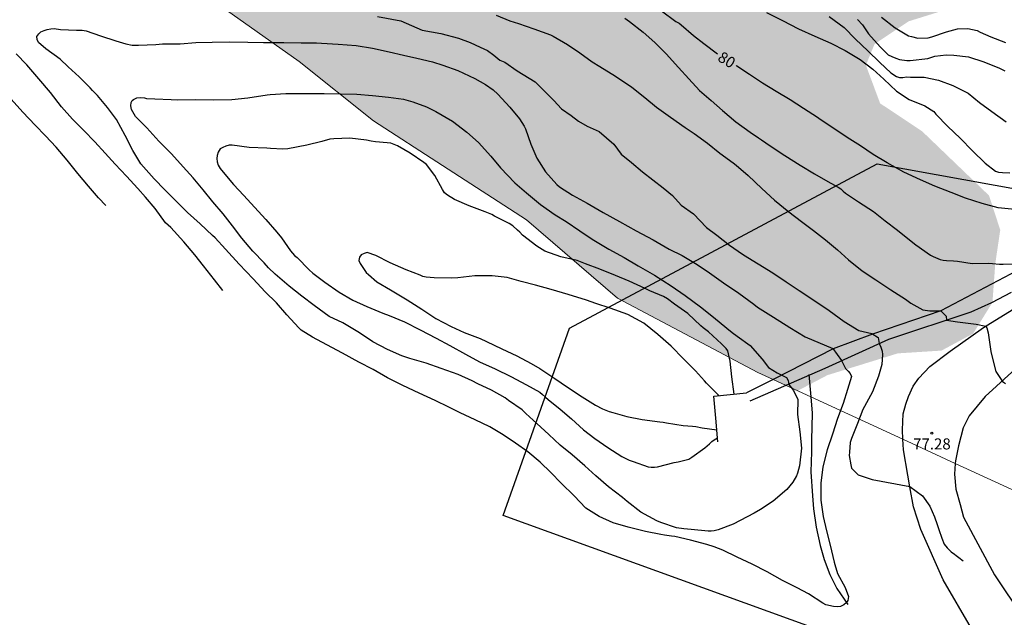
# Model space of a CAD drawing. Units: metres. Extents: x 586594 to 586944, y 4794790 to 4795040.
# Drawn here: x 586798 to 586865, y 4794956 to 4794997 of the extents above; entities that cross this region are included whole.
import ezdxf

# ---------------------------------------------------------------- set-up
doc = ezdxf.new("R2010")
doc.units = ezdxf.units.M
for name, color, linetype in [('010103', 9, 'LIMITE_MUNICIPAL'), ('020104', 34, 'Continuous'), ('020204', 9, 'Continuous'), ('020307', 24, 'Continuous'), ('020308', 9, 'Continuous'), ('050102', 4, 'Continuous'), ('060110', 9, 'Continuous'), ('060121', 9, 'Continuous'), ('060142', 4, 'Continuous'), ('070108', 9, 'VALLA'), ('130101', 9, 'Continuous'), ('990504', 63, 'Continuous')]:
    doc.layers.add(name, color=color, linetype=linetype)
doc.layers.add('020105', color=24, linetype='Continuous', lineweight=30)
doc.styles.add('ARIAL', font='ARIAL.TTF', dxfattribs={"height": 1})
doc.styles.add('ARIALI', font='ARIALI.TTF', dxfattribs={"height": 1})
doc.linetypes.add('LIMITE_MUNICIPAL', pattern='A,0.75,-0.32,0.75,-0.25,[205,DONOSTI.shx,S=0.375,R=0,X=0,Y=0],-1,0', length=3.07)
doc.linetypes.add('VALLA', pattern='A,1,[200,DONOSTI.shx,S=0.1,R=0,X=0,Y=0],1', length=2)

# ---------------------------------------------------------------- blocks, each defined once
blk = doc.blocks.new('COTAPU')
blk.add_circle((0, 0), 0.075)

msp = doc.modelspace()

# ---------------------------------------------------------------- hatches: boundary and pattern name
at = {"layer": '990504'}
msp.add_hatch(color=256, dxfattribs=at).paths.add_polyline_path([(586758.137, 4795040.107), (586758.987, 4795039.197), (586763.617, 4795034.657), (586768.487, 4795030.237), (586774.057, 4795025.717), (586778.586, 4795022.477), (586784.536, 4795019.827), (586790.746, 4795015.697), (586797.656, 4795011.496), (586802.875, 4795008.636), (586807.595, 4795005.516), (586810.015, 4795003.266), (586812.465, 4795002.586), (586814.045, 4795002.556), (586816.075, 4795002.896), (586817.945, 4795003.016), (586818.825, 4795002.926), (586820.865, 4795003.466), (586822.435, 4795004.386), (586823.755, 4795005.276), (586825.685, 4795008.196), (586826.735, 4795010.196), (586827.885, 4795012.246), (586828.435, 4795013.296), (586828.825, 4795013.886), (586829.365, 4795014.546), (586829.985, 4795015.216), (586830.505, 4795015.426), (586831.555, 4795015.376), (586832.955, 4795015.136), (586834.175, 4795014.806), (586836.695, 4795014.446), (586838.655, 4795014.626), (586840.344, 4795014.245), (586841.364, 4795013.695), (586842.204, 4795012.855), (586843.414, 4795011.845), (586844.274, 4795011.435), (586844.894, 4795011.905), (586845.574, 4795012.625), (586845.924, 4795013.495), (586847.164, 4795015.225), (586847.904, 4795015.885), (586848.824, 4795016.785), (586849.814, 4795017.535), (586851.094, 4795017.945), (586852.854, 4795017.805), (586854.074, 4795016.765), (586854.784, 4795016.075), (586855.804, 4795015.375), (586856.994, 4795015.395), (586858.074, 4795016.035), (586858.514, 4795016.745), (586859.384, 4795017.985), (586860.424, 4795018.715), (586861.674, 4795018.925), (586865.394, 4795017.695), (586867.074, 4795016.705), (586868.974, 4795015.375), (586870.524, 4795014.705), (586872.404, 4795014.305), (586874.723, 4795013.165), (586876.533, 4795012.455), (586878.223, 4795011.675), (586879.373, 4795010.865), (586879.973, 4795009.555), (586880.103, 4795008.355), (586879.553, 4795006.655), (586878.793, 4795004.735), (586877.843, 4795002.875), (586874.973, 4794999.075), (586873.753, 4794998.265), (586872.103, 4794997.885), (586870.833, 4794998.115), (586869.773, 4794998.875), (586868.913, 4794999.725), (586868.243, 4795000.135), (586867.393, 4795000.025), (586866.713, 4794999.715), (586865.843, 4794998.925), (586862.613, 4794997.765), (586858.604, 4794996.516), (586856.284, 4794994.966), (586855.694, 4794993.536), (586856.664, 4794990.936), (586859.523, 4794989.036), (586864.073, 4794984.666), (586864.833, 4794982.326), (586864.493, 4794980.026), (586864.303, 4794977.406), (586862.993, 4794975.286), (586860.843, 4794974.126), (586857.863, 4794973.936), (586853.083, 4794972.456), (586851.063, 4794971.396), (586849.393, 4794972.166), (586848.353, 4794972.647), (586838.804, 4794977.687), (586832.624, 4794983.027), (586826.914, 4794986.727), (586822.204, 4794989.747), (586817.155, 4794993.777), (586811.445, 4794997.807), (586802.025, 4795001.167), (586794.626, 4795004.857), (586786.566, 4795009.567), (586778.166, 4795013.937), (586771.086, 4795017.067), (586765.677, 4795019.637), (586758.757, 4795024.937), (586756.917, 4795026.407), (586755.927, 4795027.407), (586754.647, 4795028.857), (586752.907, 4795030.597), (586751.507, 4795031.677), (586749.987, 4795032.547), (586749.257, 4795032.927), (586745.458, 4795036.677), (586742.588, 4795040.107)])

# ---------------------------------------------------------------- linework, layer by layer
at = {"layer": '010103', "lineweight": 0, "ltscale": 3, "flags": 128}
for points in [[(586849.395, 4794972.164), (586848.35, 4794972.646), (586838.804, 4794977.681), (586832.624, 4794983.022), (586826.909, 4794986.718), (586822.202, 4794989.742), (586817.159, 4794993.775), (586811.444, 4794997.807), (586802.03, 4795001.167), (586794.634, 4795004.864), (586786.565, 4795009.568), (586778.161, 4795013.936), (586771.09, 4795017.068), (586765.68, 4795019.633), (586758.762, 4795024.936), (586751.484, 4795030.725), (586745.456, 4795036.67), (586742.591, 4795040.107)], [(586851.951, 4794970.985), (586849.395, 4794972.164)], [(586858.213, 4794968.096), (586851.951, 4794970.985)], [(586861.775, 4794966.453), (586858.213, 4794968.096)], [(586870.682, 4794963.638), (586865.585, 4794964.695), (586861.775, 4794966.453)]]:
    msp.add_lwpolyline(points, dxfattribs=at)
at = {"layer": '020104', "flags": 128}
for points, elevation in [([(586822.48, 4794996.837), (586824.079, 4794996.539), (586825.512, 4794995.906), (586826.784, 4794995.693), (586827.984, 4794995.373), (586828.786, 4794995.08), (586829.458, 4794994.769), (586829.962, 4794994.53), (586830.385, 4794994.204), (586830.797, 4794993.868), (586831.144, 4794993.732), (586831.99, 4794993.159), (586833.193, 4794992.4), (586834.465, 4794991.121), (586834.994, 4794990.574), (586835.663, 4794990.113), (586836.145, 4794989.736), (586836.747, 4794989.386), (586837.557, 4794989.023), (586838.559, 4794988.168), (586839.055, 4794987.492), (586839.752, 4794986.921), (586840.508, 4794986.28), (586841.196, 4794985.739), (586841.904, 4794985.198), (586842.532, 4794984.679), (586843.138, 4794984.02), (586843.975, 4794983.427), (586844.855, 4794982.505), (586845.563, 4794981.964), (586846.428, 4794981.301), (586847.304, 4794980.687), (586847.659, 4794980.461), (586848.379, 4794980.03), (586849.364, 4794979.414), (586850.27, 4794978.81), (586851.166, 4794978.206), (586852.082, 4794977.602), (586853.194, 4794976.845), (586854.227, 4794976.099), (586855.218, 4794975.491), (586856.092, 4794975.29), (586856.532, 4794975.015), (586856.602, 4794974.609), (586856.709, 4794974.365), (586856.804, 4794974.094), (586856.819, 4794973.87), (586856.786, 4794973.183), (586856.563, 4794972.38), (586856.155, 4794971.33), (586855.609, 4794970.324), (586855.486, 4794970.117), (586855.13, 4794969.176), (586854.723, 4794968.147), (586854.629, 4794967.881), (586854.577, 4794967.214), (586854.563, 4794966.985), (586854.662, 4794966.365), (586854.717, 4794966.135), (586855.166, 4794965.669), (586856.131, 4794965.356), (586858.693, 4794964.88), (586859.553, 4794964.244), (586860.051, 4794963.54), (586860.372, 4794962.81), (586860.533, 4794962.292), (586860.65, 4794961.96), (586860.869, 4794961.377), (586861.03, 4794960.961), (586861.22, 4794960.712), (586861.498, 4794960.434), (586861.717, 4794960.273), (586861.834, 4794960.189), (586862.017, 4794960.05), (586862.318, 4794959.82)], 77), ([(586830.549, 4794996.927), (586831.479, 4794996.552), (586832.074, 4794996.362), (586833.104, 4794996.005), (586834.243, 4794995.606), (586834.421, 4794995.513), (586835.397, 4794994.947), (586836.234, 4794994.364), (586837.09, 4794993.751), (586837.612, 4794993.443), (586838.677, 4794992.786), (586839.78, 4794992.039), (586840.664, 4794991.345), (586841.45, 4794990.673), (586842.414, 4794989.989), (586843.408, 4794989.293), (586844.009, 4794988.884), (586844.924, 4794988.22), (586845.759, 4794987.547), (586846.664, 4794986.903), (586846.871, 4794986.74), (586847.695, 4794986.037), (586848.626, 4794985.154), (586849.489, 4794984.351), (586850.451, 4794983.566), (586851.325, 4794982.893), (586852.132, 4794982.281), (586852.938, 4794981.658), (586853.773, 4794980.986), (586854.518, 4794980.305), (586855.451, 4794979.551), (586856.377, 4794978.926), (586857.382, 4794978.26), (586858.387, 4794977.615), (586858.761, 4794977.359), (586859.568, 4794976.904), (586860.04, 4794976.826), (586860.323, 4794976.826), (586860.795, 4794976.826), (586861.157, 4794976.471), (586861.182, 4794976.204), (586861.935, 4794976.086), (586862.464, 4794976.007), (586863.192, 4794975.925), (586863.842, 4794975.784), (586863.924, 4794975.669), (586864.004, 4794975.332), (586864.202, 4794974.074), (586864.311, 4794973.584), (586864.528, 4794972.711), (586864.984, 4794972.015), (586865.181, 4794971.882)], 78), ([(586839.295, 4794996.728), (586839.609, 4794996.503), (586840.543, 4794995.779), (586841.338, 4794995.067), (586842.121, 4794994.306), (586842.942, 4794993.384), (586843.646, 4794992.594), (586844.389, 4794991.814), (586845.174, 4794991.132), (586845.939, 4794990.46), (586846.843, 4794989.687), (586847.836, 4794988.971), (586848.397, 4794988.583), (586848.595, 4794988.46), (586849.195, 4794988.05), (586850.19, 4794987.395), (586851.215, 4794986.729), (586852.211, 4794986.153), (586853.097, 4794985.629), (586853.818, 4794985.237), (586853.995, 4794985.134), (586854.152, 4794984.962), (586854.319, 4794984.839), (586855.185, 4794984.236), (586856.22, 4794983.58), (586857.016, 4794982.938), (586857.842, 4794982.305), (586858.765, 4794981.561), (586859.099, 4794981.306), (586860.094, 4794980.62), (586860.271, 4794980.518), (586860.746, 4794980.31), (586860.954, 4794980.266), (586861.183, 4794980.262), (586861.651, 4794980.234), (586861.93, 4794980.199), (586862.934, 4794980.051), (586864.06, 4794980.061), (586864.309, 4794980.037), (586864.777, 4794980.009), (586865.026, 4794980.004), (586865.923, 4794980.028)], 79), ([(586848.944, 4794997.111), (586850.028, 4794996.565), (586851.117, 4794996.013), (586852.225, 4794995.503), (586853.309, 4794995.027), (586854.289, 4794994.542), (586855.301, 4794993.922), (586856.178, 4794993.257), (586856.926, 4794992.577), (586857.788, 4794991.772), (586858.637, 4794991.196), (586859.699, 4794990.767), (586860.324, 4794990.376), (586860.461, 4794990.21), (586861.264, 4794989.371), (586862.11, 4794988.561), (586862.948, 4794987.71), (586863.798, 4794986.876), (586864.508, 4794986.337), (586864.717, 4794986.258), (586864.98, 4794986.229), (586865.494, 4794986.214)], 81), ([(586853.206, 4794996.834), (586854.227, 4794996.097), (586854.997, 4794995.306), (586855.819, 4794994.513), (586856.652, 4794993.709), (586857.4, 4794993.006), (586857.775, 4794992.771), (586857.99, 4794992.703), (586858.2, 4794992.705), (586858.452, 4794992.73), (586858.726, 4794992.719), (586859.656, 4794992.714), (586860.623, 4794992.522), (586861.598, 4794992.142), (586862.642, 4794991.626), (586863.414, 4794990.987), (586864.262, 4794990.375), (586865.226, 4794989.692)], 82), ([(586855.115, 4794996.647), (586855.471, 4794996.267), (586855.59, 4794996.071), (586855.875, 4794995.675), (586856.666, 4794994.772), (586857.218, 4794994.248), (586857.455, 4794994.12), (586857.728, 4794994.005), (586857.978, 4794993.93), (586858.474, 4794993.851), (586858.696, 4794993.859), (586859.902, 4794993.989), (586860.384, 4794994.138), (586861.152, 4794994.242), (586861.683, 4794994.22), (586862.669, 4794994.097), (586863.721, 4794993.751), (586864.784, 4794993.323), (586865.149, 4794993.147)], 83), ([(586856.762, 4794996.796), (586857.696, 4794996.066), (586858.593, 4794995.535), (586858.803, 4794995.473), (586859.239, 4794995.378), (586859.93, 4794995.4), (586860.187, 4794995.472), (586861.169, 4794995.805), (586861.933, 4794995.996), (586862.618, 4794996.025), (586863.264, 4794995.902), (586863.478, 4794995.781), (586864.186, 4794995.471), (586865.185, 4794995.073)], 84), ([(586811.971, 4794978.203), (586811.39, 4794978.932), (586810.639, 4794979.886), (586810.061, 4794980.628), (586809.309, 4794981.513), (586808.418, 4794982.486), (586808.235, 4794982.646), (586808.071, 4794982.823), (586807.364, 4794983.785), (586806.707, 4794984.554), (586806.188, 4794985.138), (586805.409, 4794985.979), (586804.647, 4794986.793), (586803.955, 4794987.554), (586803.263, 4794988.332), (586802.51, 4794989.094), (586801.731, 4794989.873), (586800.995, 4794990.696), (586800.236, 4794991.676), (586799.458, 4794992.596), (586798.637, 4794993.56), (586797.918, 4794994.303)], 77), ([(586803.998, 4794983.992), (586803.509, 4794984.508), (586802.826, 4794985.295), (586802.1, 4794986.161), (586801.366, 4794987.08), (586800.622, 4794987.956), (586799.895, 4794988.735), (586799.194, 4794989.461), (586798.363, 4794990.337), (586797.567, 4794991.213)], 78), ([(586846.747, 4794971.166), (586846.581, 4794972.347), (586846.462, 4794973.408), (586846.303, 4794974.102), (586846.183, 4794974.278), (586846.044, 4794974.429), (586845.879, 4794974.579), (586844.995, 4794975.403), (586844.64, 4794975.669), (586844.476, 4794975.82), (586843.583, 4794976.645), (586842.679, 4794977.276), (586842.21, 4794977.641), (586841.941, 4794977.801), (586840.999, 4794978.198), (586840.677, 4794978.359), (586839.588, 4794978.836), (586838.664, 4794979.231), (586837.6, 4794979.672), (586836.632, 4794980.034), (586836.065, 4794980.241), (586834.956, 4794980.49), (586833.866, 4794980.897), (586833.318, 4794981.218), (586832.345, 4794981.964), (586832.172, 4794982.168), (586831.999, 4794982.319), (586831.687, 4794982.611), (586831.434, 4794982.763), (586830.442, 4794983.264), (586830.25, 4794983.372), (586829.814, 4794983.56), (586828.724, 4794983.967), (586827.713, 4794984.407), (586827.235, 4794984.684), (586827.044, 4794984.861), (586826.898, 4794985.09), (586826.374, 4794986.033), (586825.804, 4794986.775), (586825.631, 4794986.909), (586824.701, 4794987.558), (586823.839, 4794988.041), (586823.377, 4794988.221), (586823.141, 4794988.25), (586822.336, 4794988.329), (586822.039, 4794988.359), (586821.742, 4794988.423), (586820.596, 4794988.568), (586819.511, 4794988.536), (586819.239, 4794988.495), (586818.694, 4794988.352), (586817.667, 4794988.101), (586816.377, 4794987.844), (586816.052, 4794987.813), (586815.195, 4794987.866), (586814.95, 4794987.886), (586813.742, 4794987.935), (586812.605, 4794988.096), (586812.404, 4794988.09), (586812.175, 4794988.031), (586811.964, 4794987.946), (586811.788, 4794987.834), (586811.645, 4794987.608), (586811.581, 4794987.399), (586811.562, 4794987.197), (586811.576, 4794986.952), (586811.644, 4794986.741), (586811.79, 4794986.503), (586811.98, 4794986.264), (586812.68, 4794985.425), (586813.39, 4794984.672), (586814.125, 4794983.876), (586814.878, 4794983.044), (586815.629, 4794982.186), (586815.949, 4794981.789), (586816.561, 4794980.906), (586816.846, 4794980.588), (586817.02, 4794980.446), (586817.825, 4794979.613), (586818.094, 4794979.391), (586818.893, 4794978.778), (586819.875, 4794978.102), (586820.797, 4794977.557), (586821.756, 4794977.126), (586822.854, 4794976.667), (586823.264, 4794976.505), (586824.31, 4794976.073), (586825.39, 4794975.535), (586826.461, 4794974.972), (586827.401, 4794974.479), (586828.471, 4794973.889), (586829.429, 4794973.371), (586830.483, 4794972.877), (586831.546, 4794972.375), (586832.625, 4794971.794), (586833.522, 4794971.302), (586833.704, 4794971.151), (586833.895, 4794970.956), (586834.086, 4794970.805), (586834.91, 4794970.139), (586835.673, 4794969.483), (586836.497, 4794968.747), (586837.261, 4794968.151), (586838.148, 4794967.546), (586839.094, 4794966.922), (586839.591, 4794966.68), (586839.87, 4794966.59), (586840.882, 4794966.228), (586841.092, 4794966.199), (586841.311, 4794966.197), (586841.521, 4794966.23), (586842.663, 4794966.506), (586842.935, 4794966.564), (586843.646, 4794966.74), (586843.867, 4794966.869), (586844.741, 4794967.516), (586845.05, 4794967.793), (586845.218, 4794967.94), (586845.386, 4794968.061), (586845.596, 4794968.185)], 74), ([(586845.697, 4794971.069), (586844.846, 4794971.909), (586844.715, 4794972.064), (586844.111, 4794972.752), (586843.288, 4794973.574), (586842.449, 4794974.424), (586841.548, 4794975.22), (586840.583, 4794975.988), (586839.499, 4794976.584), (586838.301, 4794977.015), (586837.338, 4794977.331), (586836.687, 4794977.547), (586835.441, 4794977.95), (586834.284, 4794978.276), (586833.231, 4794978.566), (586832.253, 4794978.82), (586831.304, 4794979.088), (586830.277, 4794979.217), (586829.102, 4794979.203), (586827.94, 4794979.084), (586827.481, 4794979.054), (586826.334, 4794979.074), (586825.793, 4794979.108), (586825.571, 4794979.173), (586825.377, 4794979.258), (586824.429, 4794979.609), (586823.35, 4794980.087), (586822.376, 4794980.598), (586821.773, 4794980.8), (586821.571, 4794980.739), (586821.375, 4794980.644), (586821.249, 4794980.486), (586821.218, 4794980.257), (586821.306, 4794980.047), (586821.429, 4794979.837), (586821.716, 4794979.431), (586821.861, 4794979.291), (586822.425, 4794978.812), (586823.364, 4794978.252), (586824.497, 4794977.572), (586825.504, 4794976.935), (586826.456, 4794976.306), (586827.493, 4794975.759), (586828.364, 4794975.367), (586829.458, 4794974.938), (586829.893, 4794974.745), (586830.944, 4794974.254), (586831.954, 4794973.763), (586832.928, 4794973.259), (586833.515, 4794972.919), (586834.543, 4794972.226), (586835.398, 4794971.633), (586836.392, 4794970.975), (586837.303, 4794970.416), (586837.773, 4794970.167), (586838.236, 4794969.982), (586838.479, 4794969.923), (586839.442, 4794969.641), (586840.474, 4794969.442), (586841.682, 4794969.276), (586841.918, 4794969.259), (586842.133, 4794969.222), (586843.264, 4794969.036), (586843.909, 4794968.98), (586844.139, 4794968.956), (586844.562, 4794968.875), (586845.548, 4794968.743)], 73)]:
    msp.add_lwpolyline(points, dxfattribs=dict(at, elevation=elevation))
at = {"layer": '020104', "elevation": 76, "flags": 128}
msp.add_lwpolyline([(586834.865, 4794985.261), (586835.749, 4794984.69), (586836.733, 4794984.146), (586837.827, 4794983.507), (586838.95, 4794982.897), (586840.067, 4794982.274), (586841.237, 4794981.651), (586842.314, 4794981.03), (586843.212, 4794980.581), (586844.218, 4794979.979), (586845.068, 4794979.408), (586846.009, 4794978.742), (586847.059, 4794978.028), (586848.075, 4794977.279), (586848.323, 4794977.087), (586849.41, 4794976.407), (586850.514, 4794975.703), (586851.561, 4794975.065), (586853.449, 4794974.267), (586854.039, 4794973.449), (586854.305, 4794972.917), (586854.483, 4794972.733), (586854.62, 4794972.561), (586854.716, 4794972.36), (586854.449, 4794971.488), (586854.151, 4794970.517), (586853.765, 4794969.5), (586853.43, 4794968.443), (586853.072, 4794967.374), (586852.759, 4794966.228), (586852.628, 4794965.102), (586852.625, 4794963.944), (586852.786, 4794962.842), (586853.015, 4794961.868), (586853.272, 4794960.898), (586853.544, 4794959.747), (586853.586, 4794959.577), (586853.771, 4794958.973), (586854.294, 4794958.012), (586854.524, 4794957.397), (586854.468, 4794957.143), (586854.361, 4794956.969), (586854.185, 4794956.831), (586853.973, 4794956.729), (586853.763, 4794956.705), (586853.5, 4794956.716), (586852.967, 4794956.845), (586852.767, 4794956.952), (586851.785, 4794957.585), (586851.027, 4794957.996), (586850.035, 4794958.498), (586848.973, 4794959.088), (586847.963, 4794959.607), (586846.935, 4794960.083), (586845.976, 4794960.549), (586845.384, 4794960.774), (586844.886, 4794960.929), (586843.777, 4794961.239), (586842.712, 4794961.478), (586842.475, 4794961.507), (586841.995, 4794961.574), (586841.741, 4794961.629), (586840.701, 4794961.834), (586839.522, 4794962.127), (586838.518, 4794962.419), (586837.56, 4794962.85), (586836.655, 4794963.403), (586835.851, 4794964.244), (586834.968, 4794965.103), (586834.275, 4794965.829), (586833.547, 4794966.538), (586832.697, 4794967.248), (586831.872, 4794967.826), (586831.029, 4794968.396), (586830.124, 4794968.941), (586829.131, 4794969.425), (586828.103, 4794969.9), (586827.337, 4794970.285), (586826.396, 4794970.734), (586825.307, 4794971.236), (586824.209, 4794971.757), (586823.164, 4794972.276), (586822.189, 4794972.848), (586821.214, 4794973.34), (586820.091, 4794973.948), (586819.029, 4794974.512), (586818.054, 4794975.048), (586817.28, 4794975.512), (586817.133, 4794975.663), (586816.32, 4794976.556), (586815.611, 4794977.379), (586814.848, 4794978.132), (586814.017, 4794978.999), (586813.084, 4794980.008), (586812.141, 4794981.017), (586811.431, 4794981.787), (586811.266, 4794981.946), (586810.426, 4794982.752), (586809.55, 4794983.515), (586808.779, 4794984.295), (586808.017, 4794985.065), (586807.29, 4794985.8), (586806.391, 4794986.835), (586805.831, 4794987.734), (586805.309, 4794988.756), (586804.734, 4794989.84), (586804.113, 4794990.661), (586803.439, 4794991.466), (586803.11, 4794991.802), (586802.945, 4794991.988), (586802.192, 4794992.741), (586801.455, 4794993.432), (586800.892, 4794993.946), (586799.927, 4794994.64), (586799.433, 4794995.066), (586799.33, 4794995.286), (586799.315, 4794995.488), (586799.44, 4794995.661), (586799.59, 4794995.808), (586799.81, 4794995.902), (586800.021, 4794995.97), (586800.258, 4794996.011), (586800.486, 4794996.017), (586800.932, 4794995.969), (586802.008, 4794995.913), (586802.385, 4794995.909), (586802.665, 4794995.862), (586803.647, 4794995.537), (586804.682, 4794995.185), (586805.362, 4794994.986), (586805.805, 4794994.902), (586806.237, 4794994.895), (586807.396, 4794994.938), (586807.87, 4794994.982), (586809.063, 4794994.996), (586810.129, 4794995.082), (586811.24, 4794995.092), (586812.392, 4794995.112), (586813.672, 4794995.101), (586814.736, 4794995.082), (586816.104, 4794995.075), (586817.285, 4794995.06), (586818.337, 4794995.047), (586818.67, 4794995.041), (586819.803, 4794994.961), (586821.035, 4794994.863), (586822.131, 4794994.686), (586823.284, 4794994.437), (586824.255, 4794994.221), (586825.158, 4794994.012), (586826.223, 4794993.765), (586826.921, 4794993.542), (586827.949, 4794993.173), (586829.091, 4794992.638), (586829.821, 4794992.221), (586830.34, 4794991.867), (586830.657, 4794991.563), (586831.471, 4794990.678), (586832.147, 4794989.876), (586832.453, 4794989.38), (586832.544, 4794989.197), (586832.905, 4794988.155), (586833.321, 4794987.213), (586833.907, 4794986.29), (586834.675, 4794985.423)], close=True, dxfattribs=at)
at = {"layer": '020105', "elevation": 80, "flags": 128}
for points in [[(586841.803, 4794997.228), (586842.772, 4794996.503), (586842.987, 4794996.4), (586843.142, 4794996.269), (586843.965, 4794995.547), (586844.669, 4794995.014), (586845.612, 4794994.296)], [(586865.825, 4794983.725), (586864.699, 4794983.827), (586863.605, 4794984.128), (586862.465, 4794984.487), (586861.496, 4794984.873), (586860.392, 4794985.296), (586859.4, 4794985.735), (586858.287, 4794986.263), (586857.147, 4794986.892), (586856.198, 4794987.464), (586855.331, 4794988.041), (586854.425, 4794988.618), (586853.512, 4794989.237), (586852.581, 4794989.85), (586852.402, 4794989.976), (586851.454, 4794990.583), (586850.535, 4794991.167), (586849.598, 4794991.751), (586848.673, 4794992.317), (586847.777, 4794992.894), (586846.916, 4794993.477), (586846.873, 4794993.504)]]:
    msp.add_lwpolyline(points, dxfattribs=at)
at = {"layer": '020105', "elevation": 75, "flags": 128}
msp.add_lwpolyline([(586806.767, 4794991.269), (586807.331, 4794991.254), (586808.452, 4794991.203), (586808.899, 4794991.181), (586810.091, 4794991.19), (586811.3, 4794991.176), (586812.579, 4794991.206), (586813.657, 4794991.316), (586814.982, 4794991.512), (586815.192, 4794991.544), (586816.244, 4794991.611), (586816.682, 4794991.615), (586817.759, 4794991.612), (586818.854, 4794991.617), (586819.965, 4794991.587), (586821.086, 4794991.557), (586822.135, 4794991.475), (586823.237, 4794991.358), (586824.251, 4794991.214), (586824.88, 4794991.05), (586825.822, 4794990.698), (586826.44, 4794990.393), (586827.571, 4794989.715), (586828.561, 4794988.968), (586829.35, 4794988.276), (586830.19, 4794987.356), (586830.855, 4794986.56), (586831.825, 4794985.542), (586832.605, 4794984.859), (586833.56, 4794984.069), (586834.559, 4794983.366), (586835.316, 4794982.911), (586836.237, 4794982.261), (586837.071, 4794981.709), (586838.211, 4794981.031), (586839.264, 4794980.459), (586840.212, 4794979.896), (586841.326, 4794979.262), (586842.457, 4794978.522), (586843.395, 4794977.864), (586844.455, 4794977.09), (586845.323, 4794976.397), (586846.242, 4794975.66), (586846.598, 4794975.367), (586846.936, 4794975.11), (586847.814, 4794974.478), (586848.649, 4794973.539), (586849.073, 4794972.968), (586849.656, 4794972.614), (586850.301, 4794972.299), (586850.411, 4794972.102), (586850.458, 4794971.826), (586850.773, 4794971.413), (586851.065, 4794970.79), (586851.045, 4794969.784), (586851.207, 4794968.608), (586851.309, 4794967.495), (586851.181, 4794966.279), (586851.036, 4794965.799), (586850.972, 4794965.607), (586850.722, 4794965.172), (586850.314, 4794964.686), (586849.386, 4794963.891), (586848.521, 4794963.314), (586848.098, 4794963.065), (586846.679, 4794962.327), (586845.642, 4794961.945), (586845.369, 4794961.869), (586845.168, 4794961.845), (586844.966, 4794961.847), (586843.82, 4794961.957), (586843.313, 4794961.997), (586842.806, 4794962.082), (586841.742, 4794962.444), (586841.471, 4794962.543), (586840.392, 4794963.133), (586839.463, 4794963.862), (586839.142, 4794964.128), (586838.187, 4794964.866), (586837.32, 4794965.602), (586836.584, 4794966.285), (586835.716, 4794967.03), (586834.9, 4794967.687), (586834.129, 4794968.423), (586833.314, 4794969.176), (586832.569, 4794969.859), (586832.309, 4794970.09), (586831.379, 4794970.739), (586831.153, 4794970.908), (586830.231, 4794971.444), (586829.298, 4794971.875), (586828.924, 4794972.08), (586827.957, 4794972.503), (586826.805, 4794972.919), (586825.785, 4794973.271), (586824.685, 4794973.599), (586824.135, 4794973.772), (586823.15, 4794974.194), (586822.158, 4794974.731), (586821.254, 4794975.336), (586820.114, 4794976.006), (586819.191, 4794976.454), (586818.175, 4794977.192), (586817.332, 4794977.832), (586816.464, 4794978.516), (586815.527, 4794979.315), (586815.077, 4794979.749), (586814.774, 4794980.085), (586814.012, 4794980.891), (586813.244, 4794981.775), (586812.631, 4794982.614), (586811.975, 4794983.427), (586811.292, 4794984.24), (586810.618, 4794985.062), (586809.944, 4794985.876), (586809.27, 4794986.627), (586808.474, 4794987.495), (586807.616, 4794988.362), (586806.786, 4794989.274), (586806.015, 4794990.036), (586805.749, 4794990.529), (586805.713, 4794990.771), (586805.735, 4794990.99), (586805.793, 4794991.122), (586805.89, 4794991.203), (586806.123, 4794991.305), (586806.379, 4794991.335), (586806.628, 4794991.313)], close=True, dxfattribs=at)
at = {"layer": '050102'}
msp.add_polyline3d([(586847.815, 4794970.706, 74.413), (586852.916, 4794972.941, 75.566), (586857.246, 4794974.901, 77.166), (586862.863, 4794976.761, 78.418), (586864.263, 4794977.398, 78.639), (586865.591, 4794978.101, 78.92)], dxfattribs=at)
at = {"layer": '060110'}
for points in [[(586858.213, 4794968.096, 76.997), (586858.187, 4794968.726, 77.007), (586858.241, 4794969.833, 77.072), (586858.409, 4794970.483, 77.094), (586858.596, 4794971.013, 77.12), (586858.907, 4794971.702, 77.198), (586859.299, 4794972.256, 77.273), (586860.051, 4794973.043, 77.401), (586861.416, 4794974.088, 77.608), (586863.705, 4794975.7, 77.881), (586866.227, 4794977.253, 78.417), (586869.282, 4794978.841, 79.03), (586873.916, 4794981.341, 79.932), (586877.701, 4794982.917, 80.534), (586882.153, 4794984.463, 81.165), (586886.741, 4794985.686, 81.927), (586889.198, 4794985.983, 82.198), (586893.361, 4794986.328, 82.741), (586898.759, 4794986.548, 83.389), (586904.15, 4794986.593, 83.844), (586912.495, 4794986.401, 84.434), (586924.255, 4794986.374, 85.183), (586934.358, 4794986.384, 85.682), (586944.041, 4794986.5, 86.061)], [(586944.041, 4794983.536, 86.159), (586942.621, 4794983.512, 86.122), (586928.883, 4794983.429, 85.582), (586916.332, 4794983.404, 84.821), (586905.978, 4794983.669, 84.105), (586900.02, 4794983.823, 83.637), (586895.152, 4794983.36, 83.015), (586889.882, 4794983.041, 82.291), (586887.06, 4794982.651, 81.899), (586883.806, 4794982.012, 81.422), (586881.756, 4794981.418, 81.093), (586877.809, 4794980.084, 80.527), (586874.617, 4794978.785, 80.054), (586872.055, 4794977.339, 79.516), (586870.215, 4794976.052, 79.05), (586867.826, 4794974.35, 78.555), (586865.879, 4794972.879, 78.099), (586863.804, 4794971.015, 77.675), (586862.718, 4794969.693, 77.504), (586862.306, 4794968.873, 77.378), (586862.002, 4794967.639, 77.33), (586861.789, 4794966.623, 77.243), (586861.775, 4794966.453, 77.229)], [(586858.694, 4794964.87, 76.913), (586858.557, 4794965.65, 76.928), (586858.242, 4794967.374, 76.985), (586858.213, 4794968.096, 76.997)], [(586861.775, 4794966.453, 77.229), (586861.717, 4794965.72, 77.172), (586861.811, 4794964.709, 77.114), (586862.1, 4794963.671, 77.098)], [(586862.881, 4794955.227, 76.862), (586860.961, 4794958.54, 76.831), (586859.428, 4794961.963, 76.852), (586858.936, 4794963.496, 76.888), (586858.694, 4794964.87, 76.913)], [(586862.1, 4794963.671, 77.098), (586862.343, 4794962.799, 77.085), (586864.432, 4794958.879, 77.03), (586866.374, 4794955.996, 77.124)]]:
    msp.add_polyline3d(points, dxfattribs=at)
at = {"layer": '060121'}
for points in [[(586845.48, 4794969.521, 74.413), (586845.347, 4794971.036, 74.413), (586847.586, 4794971.244, 74.413)], [(586845.62, 4794967.912, 74.413), (586845.48, 4794969.521, 74.413)]]:
    msp.add_polyline3d(points, dxfattribs=at)
at = {"layer": '060142'}
for points in [[(586944.041, 4794988.09, 85.999), (586936.198, 4794987.949, 85.677), (586927.683, 4794988.021, 85.331), (586918.95, 4794988.221, 84.932), (586909.489, 4794988.46, 84.427), (586900.743, 4794988.934, 83.632), (586894.295, 4794988.959, 82.873), (586893.308, 4794988.923, 82.714), (586891.912, 4794988.805, 82.52), (586884.8, 4794987.483, 81.683), (586883.426, 4794987.2, 81.495), (586881.554, 4794986.571, 81.187), (586880.192, 4794985.959, 80.965), (586870.037, 4794981.592, 79.498), (586868.183, 4794980.454, 79.183), (586865.955, 4794979.538, 78.873), (586860.795, 4794976.826, 77.998), (586856.151, 4794975.253, 76.998), (586853.471, 4794974.236, 75.998), (586849.395, 4794972.164, 74.9)], [(586849.395, 4794972.164, 74.9), (586847.586, 4794971.244, 74.413)]]:
    msp.add_polyline3d(points, dxfattribs=at)
at = {"layer": '070108'}
for points in [[(586851.819, 4794972.51, 75.566), (586851.951, 4794970.985, 75.568)], [(586851.951, 4794970.985, 75.568), (586852.047, 4794969.863, 75.57), (586852.006, 4794968.029, 75.652), (586851.988, 4794967.23, 75.688)], [(586851.988, 4794967.23, 75.688), (586851.956, 4794965.877, 75.75), (586852.06, 4794964.256, 75.784), (586852.126, 4794963.374, 75.793), (586852.315, 4794962.127, 75.795), (586852.581, 4794960.877, 75.806), (586852.865, 4794959.927, 75.845), (586853.25, 4794958.892, 75.881), (586853.727, 4794957.937, 75.927), (586854.469, 4794956.864, 75.959)]]:
    msp.add_polyline3d(points, dxfattribs=at)
at = {"layer": '130101'}
msp.add_polyline3d([(586863.89, 4794951, 75.63), (586863.122, 4794951.278, 75.613), (586862.633, 4794951.456, 75.602), (586831.03, 4794962.91, 74.91), (586835.53, 4794975.64, 75.61), (586856.47, 4794986.82, 81.13), (586866.37, 4794985.03, 83.56), (586879.22, 4794990.68, 83.98), (586896.56, 4794993.9, 87.34), (586903.5, 4794994.03, 88.5), (586908.13, 4794995.19, 88.36), (586911.34, 4794995.83, 88.36), (586914.43, 4794994.93, 88.39), (586916.74, 4794995.06, 88.39), (586923.3, 4794993.72, 88.54), (586924.95, 4794993.79, 88.62), (586927.25, 4794993.54, 88.69), (586927.92, 4794992.88, 88.77), (586933.83, 4794992.37, 88.77), (586944.041, 4794992.485, 88.77)], dxfattribs=at)

# ---------------------------------------------------------------- block references
at = {"layer": '020204', "rotation": 359.9987685839998}
msp.add_blockref('COTAPU', (586860.178, 4794968.508, 77.28), dxfattribs=at)

# ---------------------------------------------------------------- texts
at = {"layer": '020307', "style": 'ARIALI'}
msp.add_text('80', height=0.75, rotation=328.43477, dxfattribs=at).set_placement((586845.554, 4794993.874, 79.998))
at = {"layer": '020308', "style": 'ARIAL'}
msp.add_text('77.28', height=0.75, rotation=359.99877, dxfattribs=at).set_placement((586858.908, 4794967.405, 77.278))

doc.saveas('drawing.dxf')
